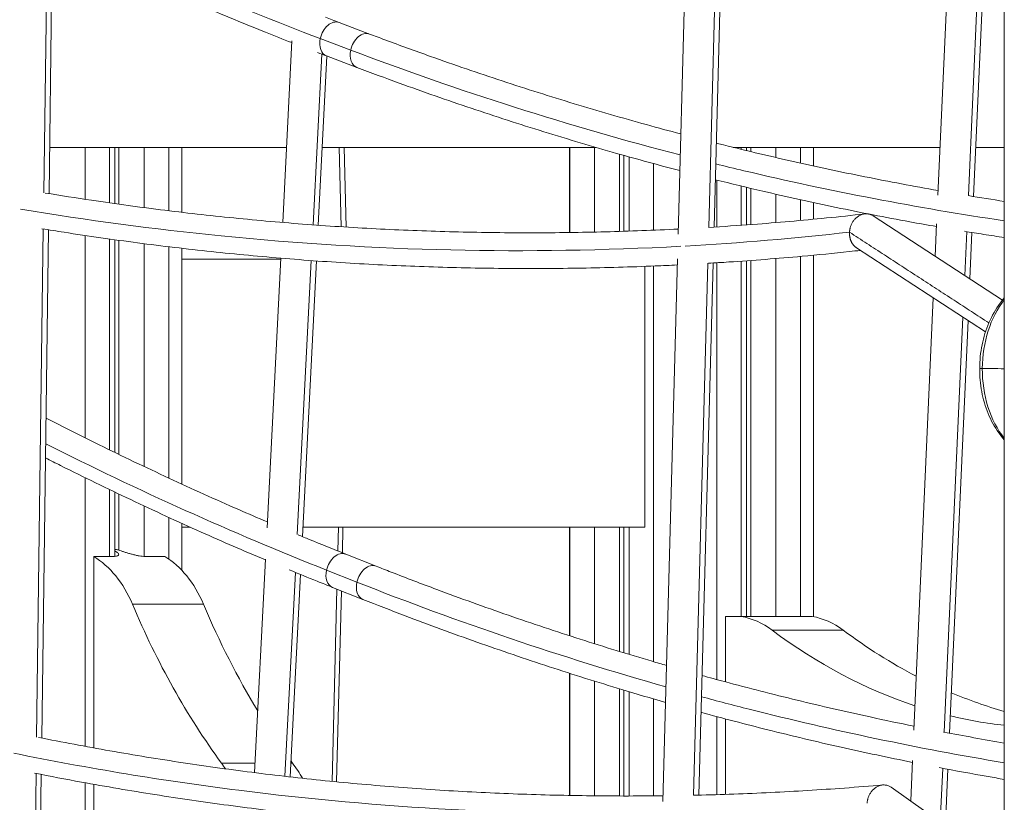
# Model space of a CAD drawing. Extents: x -14055 to 14162, y -60 to 3968.
# Drawn here: x -6876 to -6435, y 1637 to 1987 of the extents above; entities that cross this region are included whole.
import ezdxf

# ---------------------------------------------------------------- set-up
doc = ezdxf.new("R2010")
doc.units = 0
doc.header["$LTSCALE"] = 5
doc.layers.add('Lg_prod', color=40, linetype='CONTINUOUS')

msp = doc.modelspace()

# ---------------------------------------------------------------- linework, layer by layer
at = {"layer": 'Lg_prod', "linetype": 'Continuous', "lineweight": 0, "extrusion": (0, 1, 0)}
for p, q in [((-6435.05, 2533.15), (-6435.05, 100)), ((-6464.8, 1908.56), (-6458.6, 2046.59)), ((-6451.14, 1908.38), (-6444.96, 2046)), ((-6448.8, 1908), (-6442.62, 2045.87)), ((-6863.34, 2042.11), (-6865.1, 1909.6)), ((-6860.97, 2042.16), (-6862.74, 1909.28)), ((-6581.11, 1891.11), (-6577.59, 2021.79)), ((-6567.38, 1894.17), (-6563.96, 2021.27)), ((-6565.02, 1894.32), (-6561.6, 2021.36)), ((-6719.24, 1980.73), (-6732.87, 1985.88)), ((-6758.13, 1896.37), (-6753.98, 1977.69)), ((-6727.68, 1973.51), (-6741.32, 1978.67)), ((-6744.52, 1895.31), (-6740.62, 1971.7)), ((-6742.17, 1895.14), (-6738.31, 1970.83)), ((-6724.9, 1965.76), (-6738.53, 1970.91)), ((-6862.46, 1930), (-6756.41, 1930)), ((-6846.63, 1930), (-6846.63, 1906.75)), ((-6835.67, 1905.14), (-6835.67, 1930)), ((-6833.33, 1904.81), (-6833.33, 1930)), ((-6831.43, 1904.54), (-6831.43, 1930)), ((-6820.12, 1930), (-6820.12, 1903.02)), ((-6809.16, 1901.63), (-6809.16, 1930)), ((-6803.3, 1930), (-6803.3, 1900.93)), ((-6740.39, 1930), (-6617.96, 1930)), ((-6732.77, 1930), (-6731.95, 1894.45)), ((-6729.74, 1894.31), (-6730.56, 1930)), ((-6629.72, 1930), (-6629.72, 1891.88)), ((-6629.55, 1930), (-6629.55, 1891.88)), ((-6618.59, 1892.07), (-6618.59, 1930)), ((-6607.28, 1926.93), (-6607.28, 1892.37)), ((-6605.38, 1892.43), (-6605.38, 1926.39)), ((-6556.39, 1930), (-6463.83, 1930)), ((-6552.83, 1929.13), (-6552.83, 1930)), ((-6550.49, 1928.56), (-6550.49, 1930)), ((-6548.59, 1928.1), (-6548.59, 1930)), ((-6537.27, 1930), (-6537.27, 1925.44)), ((-6526.31, 1922.95), (-6526.31, 1930)), ((-6520.45, 1930), (-6520.45, 1921.66)), ((-6447.82, 1930), (-6435.05, 1930)), ((-6603.03, 1925.74), (-6603.03, 1892.5)), ((-6592.07, 1892.92), (-6592.07, 1922.72)), ((-6563.79, 1915.36), (-6563.79, 1894.39)), ((-6552.83, 1895.13), (-6552.83, 1912.67)), ((-6550.49, 1895.3), (-6550.49, 1912.11)), ((-6548.59, 1895.44), (-6548.59, 1911.66)), ((-6537.27, 1909.02), (-6537.27, 1896.32)), ((-6526.31, 1897.28), (-6526.31, 1906.56)), ((-6520.45, 1905.28), (-6520.45, 1897.82)), ((-6493.8, 1899.3), (-6435.88, 1861.59)), ((-6466.02, 1881.21), (-6465.37, 1895.83)), ((-6865.31, 1893.47), (-6868.34, 1665.94)), ((-6862.95, 1893.09), (-6865.97, 1665.58)), ((-6452.75, 1872.57), (-6451.87, 1892.26)), ((-6450.46, 1871.08), (-6449.53, 1891.88)), ((-6846.63, 1890.56), (-6846.63, 1799.99)), ((-6835.67, 1794.59), (-6835.67, 1888.97)), ((-6833.33, 1793.45), (-6833.33, 1888.64)), ((-6831.43, 1792.53), (-6831.43, 1888.38)), ((-6820.12, 1886.87), (-6820.12, 1787.11)), ((-6809.16, 1781.96), (-6809.16, 1885.5)), ((-6803.3, 1884.81), (-6803.3, 1779.26)), ((-6501.19, 1885.02), (-6443.47, 1847.43)), ((-6758.96, 1880), (-6803.3, 1880)), ((-6765.1, 1759.76), (-6758.94, 1880.39)), ((-6751.59, 1756.67), (-6745.33, 1879.33)), ((-6749.29, 1755.74), (-6742.99, 1879.16)), ((-6587.94, 1637.21), (-6581.41, 1880.03)), ((-6574.22, 1639.99), (-6567.82, 1878.1)), ((-6571.86, 1640.04), (-6565.45, 1878.23)), ((-6563.79, 1878.33), (-6563.79, 1691.77)), ((-6552.83, 1720), (-6552.83, 1879.06)), ((-6550.49, 1720), (-6550.49, 1879.22)), ((-6548.59, 1720), (-6548.59, 1879.36)), ((-6537.27, 1880.24), (-6537.27, 1720)), ((-6526.31, 1720), (-6526.31, 1881.19)), ((-6520.45, 1881.73), (-6520.45, 1719.9)), ((-6595.96, 1760), (-6595.96, 1876.72)), ((-6592.07, 1699.75), (-6592.07, 1876.87)), ((-6475.54, 1669.14), (-6466.86, 1862.66)), ((-6461.92, 1668.22), (-6453.58, 1854.02)), ((-6459.59, 1667.78), (-6451.29, 1852.53)), ((-6846.63, 1782.16), (-6846.63, 1661.87)), ((-6835.67, 1746.88), (-6835.67, 1776.83)), ((-6833.33, 1746.9), (-6833.33, 1775.7)), ((-6831.43, 1749.67), (-6831.43, 1774.79)), ((-6820.12, 1769.44), (-6820.12, 1746.89)), ((-6809.16, 1745.74), (-6809.16, 1764.36)), ((-6803.3, 1761.69), (-6803.3, 1740.69)), ((-6799.56, 1760), (-6803.3, 1760)), ((-6595.96, 1760), (-6749.07, 1760)), ((-6733.19, 1760), (-6733.46, 1749.32)), ((-6731.42, 1748.51), (-6731.13, 1760)), ((-6629.72, 1760), (-6629.72, 1711.38)), ((-6629.55, 1760), (-6629.55, 1711.32)), ((-6618.59, 1707.82), (-6618.59, 1760)), ((-6607.28, 1760), (-6607.28, 1704.31)), ((-6605.38, 1703.73), (-6605.38, 1760)), ((-6603.03, 1760), (-6603.03, 1703.02)), ((-6842.74, 1746.88), (-6833.9, 1746.88)), ((-6842.74, 1746.88), (-6842.74, 1661.16)), ((-6833.33, 1750), (-6832.49, 1750)), ((-6819.76, 1746.88), (-6810.92, 1746.88)), ((-6770.7, 1650.1), (-6765.82, 1745.71)), ((-6716.34, 1742.54), (-6729.93, 1747.92)), ((-6757.11, 1648.46), (-6752.46, 1739.75)), ((-6754.77, 1648.19), (-6750.15, 1738.8)), ((-6724.9, 1735.38), (-6738.49, 1740.76)), ((-6722.23, 1727.67), (-6735.82, 1733.05)), ((-6733.89, 1732.28), (-6736.05, 1646.19)), ((-6734, 1645.99), (-6731.85, 1731.47)), ((-6825.41, 1725.5), (-6793.59, 1725.5)), ((-6552.83, 1720), (-6559.9, 1720)), ((-6559.9, 1720), (-6559.9, 1690.72)), ((-6552.83, 1720), (-6521.01, 1720)), ((-6539.03, 1713.9), (-6507.21, 1713.9)), ((-6629.72, 1694.58), (-6629.72, 1639.89)), ((-6629.55, 1694.53), (-6629.55, 1639.89)), ((-6618.59, 1639.73), (-6618.59, 1691.07)), ((-6607.28, 1687.6), (-6607.28, 1639.65)), ((-6605.38, 1639.65), (-6605.38, 1687.03)), ((-6603.03, 1686.33), (-6603.03, 1639.65)), ((-6592.07, 1639.7), (-6592.07, 1683.1)), ((-6563.79, 1675.21), (-6563.79, 1640.26)), ((-6559.9, 1674.17), (-6559.9, 1640.39)), ((-6785.5, 1654.32), (-6770.48, 1654.32)), ((-6754.46, 1654.32), (-6753.68, 1654.32)), ((-6476.97, 1637.41), (-6476.15, 1655.54)), ((-6868.55, 1649.76), (-6871.3, 1443.07)), ((-6866.19, 1649.29), (-6868.93, 1443.11)), ((-6463.73, 1628.07), (-6462.65, 1652.05)), ((-6461.44, 1626.46), (-6460.31, 1651.61)), ((-6846.63, 1645.59), (-6846.63, 1470.61)), ((-6842.74, 1644.89), (-6842.74, 1470.66)), ((-6485.68, 1643.55), (-6438.52, 1610.3))]:
    msp.add_line(p, q, dxfattribs=at)
at = {"layer": 'Lg_prod', "linetype": 'Continuous', "lineweight": 0}
for centre, major_axis, ratio, start_param, end_param in [((-6735.7, 1978.4), (2.83, 7.48), 0.684805, 0, 1.788913), ((-6722.07, 1973.24), (2.83, 7.48), 0.684805, 0, 1.788913), ((-6735.7, 1978.4), (-2.83, -7.48), 0.684805, -1.35268, 0), ((-6722.07, 1973.24), (-2.83, -7.48), 0.684805, -1.35268, 0), ((-6415.31, 1831.04), (-0.56, -41.67), 0.70992, -2.391919, -1.561213), ((-6438.08, 1831.02), (-8, 0.05), 0.006749, 0, 0.551821), ((-6415.31, 1831.04), (-0.56, -41.67), 0.70992, -1.561213, -0.711796), ((-6417.64, 1830.97), (32, -0.21), 0.006749, -2.589772, -2.146078), ((-6857.27, 1698.58), (0, 52.49), 0.707107, -1.032299, -0.402237), ((-6825.45, 1698.58), (0, 52.49), 0.707107, -1.032299, -0.402237), ((-6732.88, 1740.48), (2.94, 7.44), 0.682634, 0, 1.799452), ((-6719.29, 1735.11), (2.94, 7.44), 0.682634, 0, 1.799452), ((-6732.88, 1740.48), (-2.94, -7.44), 0.682634, -1.342141, 0), ((-6719.29, 1735.11), (-2.94, -7.44), 0.682634, -1.342141, 0), ((-6557.55, 1664.4), (0, 56), 0.707107, -0.486563, -0.11946), ((-6525.73, 1664.4), (0, 56), 0.707107, -0.486563, -0.11946), ((-6832.3, 1585.85), (0, 95.23), 0.707107, -0.805711, -0.768429), ((-6800.48, 1585.85), (0, 95.23), 0.707107, -0.86572, -0.768429)]:
    msp.add_ellipse(centre, major_axis=major_axis, ratio=ratio, start_param=start_param, end_param=end_param, dxfattribs=at)
at = {"layer": 'Lg_prod', "linetype": 'Continuous', "lineweight": 0, "extrusion": (0, 0, -1)}
for centre, major_axis, start_param, end_param in [((-6839.95, 1698.58), (0, 52.49), 0.202335, 0.241399), ((-6615.82, 1902.57), (0, 345.27), -2.373164, -2.109293), ((-6584, 1902.57), (0, 345.27), -2.27992, -2.109293), ((-6414.38, 2047.15), (0, -377), 0.229605, 0.486563), ((-6382.56, 2047.15), (0, -377), 0.351952, 0.486563), ((-6382.56, 2047.15), (0, -377), 0.198201, 0.289937), ((-6414.38, 2047.15), (0, -377), 0.07762, 0.169078), ((-6584, 1902.57), (0, 345.27), -2.373164, -2.368995)]:
    msp.add_ellipse(centre, major_axis=major_axis, ratio=0.707107, start_param=start_param, end_param=end_param, dxfattribs=at)
at = {"layer": 'Lg_prod', "linetype": 'Continuous', "lineweight": 0}
for points, degree in [([(-6741.32, 1978.67), (-6781.71, 1993.94), (-6821.67, 2011.09), (-6861.13, 2030.08)], 3), ([(-6739.01, 1988.22), (-6736.97, 1987.43), (-6734.92, 1986.65), (-6732.87, 1985.88)], 3), ([(-6738.53, 1970.91), (-6739.85, 1971.41), (-6741.17, 1971.91), (-6742.49, 1972.42)], 3), ([(-6727.68, 1973.51), (-6679.01, 1955.11), (-6629.8, 1939.47), (-6580.15, 1926.61)], 3), ([(-6451.16, 1908.38), (-6445.8, 1907.5), (-6440.43, 1906.64), (-6435.05, 1905.82)], 3), ([(-6577.88, 1885.83), (-6553.35, 1887.22), (-6528.83, 1889.28), (-6504.35, 1892.03)], 3), ([(-6504.35, 1892.03), (-6441.97, 1851.42)], 1), ([(-6738.49, 1740.76), (-6780.93, 1757.55), (-6822.86, 1776.42), (-6864.22, 1797.34)], 3), ([(-6724.9, 1735.38), (-6679.25, 1717.31), (-6633.11, 1701.68), (-6586.56, 1688.5)], 3), ([(-6462.27, 1668.29), (-6453.21, 1666.55), (-6444.14, 1664.9), (-6435.05, 1663.34)], 3)]:
    msp.add_open_spline(points, degree=degree, dxfattribs=at)
for points, knots in [([(-6754.02, 1976.87), (-6757.95, 1978.41), (-6761.88, 1979.96), (-6776.42, 1985.79), (-6787.01, 1990.18), (-6808.15, 1999.22), (-6818.7, 2003.88), (-6839.74, 2013.46), (-6850.24, 2018.38), (-6860.88, 2023.51), (-6861.05, 2023.6), (-6861.22, 2023.68)], [22.697525, 22.697525, 22.697525, 22.697525, 40.000466, 40.000466, 86.83531, 86.83531, 133.764124, 133.764124, 180.766344, 180.766344, 181.529376, 181.529376, 181.529376, 181.529376]), ([(-6719.24, 1980.73), (-6716.97, 1979.87), (-6714.7, 1979.02), (-6705.63, 1975.64), (-6698.81, 1973.16), (-6681.28, 1966.92), (-6670.55, 1963.25), (-6649.08, 1956.19), (-6638.33, 1952.79), (-6616.81, 1946.27), (-6606.04, 1943.15), (-6590.14, 1938.75), (-6585.02, 1937.36), (-6579.9, 1936.01)], [0, 0, 0, 0, 10.000016, 10.000016, 40.000458, 40.000458, 87.012944, 87.012944, 133.897155, 133.897155, 180.686446, 180.686446, 202.837715, 202.837715, 202.837715, 202.837715]), ([(-6580.34, 1919.59), (-6589.79, 1922.06), (-6599.21, 1924.64), (-6619.51, 1930.41), (-6630.38, 1933.64), (-6652.06, 1940.36), (-6662.88, 1943.85), (-6684.47, 1951.1), (-6695.23, 1954.86), (-6712.28, 1961.04), (-6718.59, 1963.38), (-6724.9, 1965.76)], [702.198478, 702.198478, 702.198478, 702.198478, 742.817189, 742.817189, 789.81072, 789.81072, 836.819054, 836.819054, 883.793536, 883.793536, 911.459393, 911.459393, 911.459393, 911.459393]), ([(-6564, 1931.9), (-6563.61, 1931.8), (-6563.21, 1931.7), (-6551.98, 1928.88), (-6541.12, 1926.29), (-6519.34, 1921.37), (-6508.42, 1919.04), (-6486.57, 1914.66), (-6475.64, 1912.61), (-6464.7, 1910.69)], [225.740063, 225.740063, 225.740063, 225.740063, 227.448845, 227.448845, 274.251235, 274.251235, 321.152618, 321.152618, 367.955477, 367.955477, 367.955477, 367.955477]), ([(-6564.26, 1922.59), (-6560.04, 1921.55), (-6517.23, 1911.2), (-6474.1, 1902.92), (-6435.05, 1897.14)], [0.2597599, 0.2597599, 0.2597599, 0.2597599, 0.2796327, 0.4616812, 0.4616812, 0.4616812, 0.4616812]), ([(-6465.42, 1894.55), (-6469.4, 1895.25), (-6473.37, 1895.95), (-6488.34, 1898.69), (-6499.33, 1900.84), (-6521.27, 1905.41), (-6532.23, 1907.83), (-6550.27, 1912.04), (-6557.36, 1913.75), (-6564.45, 1915.52)], [538.436531, 538.436531, 538.436531, 538.436531, 555.327747, 555.327747, 602.1661, 602.1661, 649.012576, 649.012576, 679.428231, 679.428231, 679.428231, 679.428231]), ([(-6864.42, 1909.56), (-6857.51, 1908.42), (-6850.59, 1907.34), (-6832.73, 1904.68), (-6821.78, 1903.19), (-6799.87, 1900.48), (-6788.91, 1899.26), (-6767, 1897.1), (-6756.05, 1896.16), (-6734.14, 1894.54), (-6723.19, 1893.87), (-6701.29, 1892.8), (-6690.33, 1892.4), (-6668.41, 1891.88), (-6657.45, 1891.75), (-6635.51, 1891.77), (-6624.54, 1891.91), (-6602.72, 1892.47), (-6591.88, 1892.88), (-6581.05, 1893.42)], [385.393252, 385.393252, 385.393252, 385.393252, 415.117357, 415.117357, 462.11451, 462.11451, 509.067338, 509.067338, 555.939074, 555.939074, 602.752498, 602.752498, 649.565727, 649.565727, 696.397699, 696.397699, 743.267279, 743.267279, 789.595787, 789.595787, 789.595787, 789.595787]), ([(-6875.51, 1902.35), (-6845.65, 1897.35), (-6747.37, 1884.22), (-6648.46, 1881.96), (-6579.81, 1885.73)], [0.4192084, 0.4192084, 0.4192084, 0.4192084, 0.5602496, 0.8820062, 0.8820062, 0.8820062, 0.8820062]), ([(-6567.52, 1894.17), (-6560.9, 1894.56), (-6554.28, 1895.01), (-6536.65, 1896.33), (-6525.65, 1897.29), (-6508.97, 1898.95), (-6503.28, 1899.56), (-6497.59, 1900.2)], [808.876278, 808.876278, 808.876278, 808.876278, 837.194104, 837.194104, 884.288335, 884.288335, 908.670129, 908.670129, 908.670129, 908.670129]), ([(-6581.48, 1877.35), (-6584.75, 1877.19), (-6588.03, 1877.04), (-6602.31, 1876.45), (-6613.32, 1876.13), (-6635.37, 1875.76), (-6646.4, 1875.7), (-6668.49, 1875.87), (-6679.55, 1876.1), (-6701.66, 1876.81), (-6712.72, 1877.3), (-6734.83, 1878.56), (-6745.88, 1879.32), (-6767.97, 1881.13), (-6779.01, 1882.16), (-6801.06, 1884.51), (-6812.07, 1885.81), (-6834.06, 1888.7), (-6845.04, 1890.27), (-6859.31, 1892.5), (-6862.61, 1893.03), (-6865.91, 1893.57)], [119.175736, 119.175736, 119.175736, 119.175736, 133.09355, 133.09355, 179.852406, 179.852406, 226.722192, 226.722192, 273.670267, 273.670267, 320.663325, 320.663325, 367.66764, 367.66764, 414.649298, 414.649298, 461.575797, 461.575797, 508.451924, 508.451924, 522.554978, 522.554978, 522.554978, 522.554978]), ([(-6435.05, 1889.62), (-6438.13, 1890.08), (-6441.2, 1890.56), (-6447.14, 1891.5), (-6450.01, 1891.96), (-6452.88, 1892.43)], [495.445954, 495.445954, 495.445954, 495.445954, 508.479269, 508.479269, 520.660315, 520.660315, 520.660315, 520.660315]), ([(-6499.45, 1883.89), (-6501.12, 1883.7), (-6502.78, 1883.52), (-6511.49, 1882.59), (-6518.54, 1881.89), (-6536.52, 1880.26), (-6547.46, 1879.4), (-6561.44, 1878.48), (-6564.48, 1878.28), (-6567.53, 1878.1)], [2.923633, 2.923633, 2.923633, 2.923633, 10.000017, 10.000017, 40.000481, 40.000481, 86.477396, 86.477396, 99.417697, 99.417697, 99.417697, 99.417697]), ([(-6435.05, 1862.57), (-6435.71, 1861.82), (-6436.34, 1861.05), (-6438.91, 1857.59), (-6440.58, 1854.65), (-6443.28, 1848.37), (-6444.31, 1845.03), (-6445.7, 1838.15), (-6446.06, 1834.61), (-6446.08, 1831.07)], [2.254441, 2.254441, 2.254441, 2.254441, 2.3361166, 2.3361166, 2.6046339, 2.6046339, 2.8731513, 2.8731513, 3.1416686, 3.1416686, 3.1416686, 3.1416686]), ([(-6446.08, 1831.07), (-6446.1, 1827.58), (-6445.8, 1824.09), (-6444.54, 1817.3), (-6443.58, 1814), (-6441.03, 1807.77), (-6439.45, 1804.84), (-6436.77, 1801.11), (-6435.94, 1800.06), (-6435.05, 1799.08)], [3.1416686, 3.1416686, 3.1416686, 3.1416686, 3.4063526, 3.4063526, 3.6710366, 3.6710366, 3.9357206, 3.9357206, 4.0450516, 4.0450516, 4.0450516, 4.0450516]), ([(-6864.07, 1808.82), (-6856.15, 1804.75), (-6848.2, 1800.75), (-6829.9, 1791.74), (-6819.52, 1786.78), (-6798.71, 1777.12), (-6788.27, 1772.41), (-6773.53, 1765.98), (-6769.25, 1764.13), (-6764.97, 1762.31)], [707.59, 707.59, 707.59, 707.59, 743.603009, 743.603009, 790.355499, 790.355499, 837.102467, 837.102467, 856.171639, 856.171639, 856.171639, 856.171639]), ([(-6765.84, 1745.31), (-6775.47, 1749.37), (-6785.08, 1753.53), (-6805.2, 1762.51), (-6815.71, 1767.34), (-6836.68, 1777.26), (-6847.13, 1782.36), (-6859.81, 1788.71), (-6862.06, 1789.85), (-6864.31, 1790.99)], [44.183558, 44.183558, 44.183558, 44.183558, 86.836921, 86.836921, 133.767536, 133.767536, 180.771709, 180.771709, 190.93167, 190.93167, 190.93167, 190.93167]), ([(-6751.24, 1756.55), (-6749.58, 1755.86), (-6747.92, 1755.18), (-6740.82, 1752.27), (-6735.38, 1750.08), (-6729.93, 1747.92)], [876.534371, 876.534371, 876.534371, 876.534371, 883.911994, 883.911994, 908.027054, 908.027054, 908.027054, 908.027054]), ([(-6833.9, 1746.88), (-6833.53, 1746.88), (-6833.19, 1746.9), (-6832.74, 1746.97), (-6832.6, 1747), (-6832.36, 1747.07), (-6832.24, 1747.1), (-6832.05, 1747.19), (-6831.96, 1747.24), (-6831.81, 1747.34), (-6831.75, 1747.39), (-6831.6, 1747.57), (-6831.56, 1747.69), (-6831.56, 1747.9), (-6831.58, 1747.97), (-6831.63, 1748.11), (-6831.67, 1748.19), (-6831.83, 1748.41), (-6831.98, 1748.56), (-6832.38, 1748.86), (-6832.63, 1749), (-6833.04, 1749.21), (-6833.18, 1749.27), (-6833.33, 1749.33)], [0.01488798, 0.01488798, 0.01488798, 0.01488798, 0.01648961, 0.01648961, 0.01729043, 0.01729043, 0.01809125, 0.01809125, 0.01889206, 0.01889206, 0.01969288, 0.01969288, 0.02129451, 0.02129451, 0.02209533, 0.02209533, 0.02289614, 0.02289614, 0.02449777, 0.02449777, 0.0260994, 0.0260994, 0.02682107, 0.02682107, 0.02682107, 0.02682107]), ([(-6831.08, 1749.55), (-6830.71, 1749.42), (-6830.3, 1749.28), (-6829.44, 1749), (-6828.99, 1748.85), (-6828.27, 1748.63), (-6828.02, 1748.56), (-6827.53, 1748.41), (-6827.28, 1748.33), (-6826.53, 1748.11), (-6826.01, 1747.97), (-6824.97, 1747.69), (-6824.45, 1747.57), (-6823.68, 1747.39), (-6823.42, 1747.34), (-6822.92, 1747.24), (-6822.66, 1747.19), (-6821.92, 1747.06), (-6821.46, 1747), (-6820.57, 1746.91), (-6820.14, 1746.88), (-6819.76, 1746.88)], [0.00206382, 0.00206382, 0.00206382, 0.00206382, 0.00366684, 0.00366684, 0.00526986, 0.00526986, 0.00607137, 0.00607137, 0.00687288, 0.00687288, 0.0084759, 0.0084759, 0.01007892, 0.01007892, 0.01088043, 0.01088043, 0.01168194, 0.01168194, 0.01328496, 0.01328496, 0.01488798, 0.01488798, 0.01488798, 0.01488798]), ([(-6716.34, 1742.54), (-6714.08, 1741.65), (-6711.82, 1740.76), (-6702.78, 1737.23), (-6695.98, 1734.64), (-6678.5, 1728.12), (-6667.81, 1724.27), (-6646.39, 1716.85), (-6635.67, 1713.27), (-6614.21, 1706.4), (-6603.46, 1703.1), (-6590.56, 1699.31), (-6588.43, 1698.69), (-6586.3, 1698.07)], [0, 0, 0, 0, 10.000016, 10.000016, 40.000458, 40.000458, 87.011273, 87.011273, 133.89364, 133.89364, 180.68107, 180.68107, 189.931913, 189.931913, 189.931913, 189.931913]), ([(-6735.82, 1733.05), (-6738.09, 1733.94), (-6740.36, 1734.85), (-6746.82, 1737.44), (-6751.01, 1739.15), (-6755.2, 1740.87)], [0, 0, 0, 0, 10.000017, 10.000017, 28.492789, 28.492789, 28.492789, 28.492789]), ([(-6586.75, 1681.57), (-6593.27, 1683.43), (-6599.78, 1685.34), (-6617.14, 1690.58), (-6627.98, 1693.98), (-6649.61, 1701.06), (-6660.4, 1704.74), (-6681.92, 1712.34), (-6692.65, 1716.28), (-6709.66, 1722.74), (-6715.95, 1725.18), (-6722.23, 1727.67)], [714.685574, 714.685574, 714.685574, 714.685574, 742.823389, 742.823389, 789.818467, 789.818467, 836.828435, 836.828435, 883.804521, 883.804521, 911.475234, 911.475234, 911.475234, 911.475234]), ([(-6570.42, 1693.58), (-6567.06, 1692.65), (-6563.7, 1691.74), (-6549.52, 1687.94), (-6538.68, 1685.17), (-6516.95, 1679.9), (-6506.05, 1677.39), (-6488.58, 1673.59), (-6482.03, 1672.22), (-6475.47, 1670.89)], [212.89482, 212.89482, 212.89482, 212.89482, 227.441778, 227.441778, 274.242785, 274.242785, 321.143122, 321.143122, 349.281324, 349.281324, 349.281324, 349.281324]), ([(-6570.67, 1684.1), (-6563.55, 1682.18), (-6518.62, 1670.4), (-6473.33, 1660.9), (-6435.05, 1654.54)], [0.2459298, 0.2459298, 0.2459298, 0.2459298, 0.2796327, 0.4583626, 0.4583626, 0.4583626, 0.4583626]), ([(-6476.19, 1654.7), (-6486.87, 1656.84), (-6497.52, 1659.1), (-6519.12, 1663.96), (-6530.05, 1666.56), (-6550.95, 1671.79), (-6560.91, 1674.4), (-6570.86, 1677.12)], [556.66073, 556.66073, 556.66073, 556.66073, 602.168879, 602.168879, 649.016298, 649.016298, 691.855195, 691.855195, 691.855195, 691.855195]), ([(-6867.5, 1665.88), (-6856.83, 1663.75), (-6846.15, 1661.74), (-6824.55, 1657.95), (-6813.62, 1656.17), (-6791.75, 1652.88), (-6780.81, 1651.37), (-6758.93, 1648.63), (-6747.99, 1647.39), (-6726.11, 1645.2), (-6715.17, 1644.24), (-6693.29, 1642.59), (-6682.34, 1641.9), (-6660.43, 1640.79), (-6649.47, 1640.37), (-6627.53, 1639.81), (-6616.56, 1639.66), (-6599.68, 1639.64), (-6593.78, 1639.68), (-6587.87, 1639.75)], [369.078267, 369.078267, 369.078267, 369.078267, 415.097053, 415.097053, 462.092463, 462.092463, 509.043593, 509.043593, 555.91369, 555.91369, 602.725962, 602.725962, 649.538372, 649.538372, 696.369883, 696.369883, 743.239352, 743.239352, 768.469693, 768.469693, 768.469693, 768.469693]), ([(-6878.46, 1658.79), (-6845.02, 1652), (-6748.19, 1636.07), (-6650.6, 1630.71), (-6586.85, 1631.8)], [0.4018003, 0.4018003, 0.4018003, 0.4018003, 0.5602496, 0.8588198, 0.8588198, 0.8588198, 0.8588198]), ([(-6588.3, 1623.71), (-6597.8, 1623.6), (-6607.29, 1623.6), (-6627.82, 1623.79), (-6638.85, 1624.04), (-6660.93, 1624.79), (-6671.98, 1625.31), (-6694.08, 1626.61), (-6705.13, 1627.39), (-6727.22, 1629.24), (-6738.26, 1630.29), (-6760.32, 1632.68), (-6771.35, 1634.01), (-6793.36, 1636.94), (-6804.35, 1638.54), (-6826.3, 1642.01), (-6837.26, 1643.87), (-6855.22, 1647.16), (-6862.24, 1648.5), (-6869.25, 1649.9)], [139.543335, 139.543335, 139.543335, 139.543335, 179.852448, 179.852448, 226.722276, 226.722276, 273.670537, 273.670537, 320.663986, 320.663986, 367.668925, 367.668925, 414.651441, 414.651441, 461.579016, 461.579016, 508.45646, 508.45646, 538.520139, 538.520139, 538.520139, 538.520139]), ([(-6435.05, 1647.09), (-6437.45, 1647.5), (-6439.84, 1647.91), (-6449.59, 1649.61), (-6456.94, 1650.96), (-6464.29, 1652.36)], [498.306486, 498.306486, 498.306486, 498.306486, 508.480524, 508.480524, 539.751259, 539.751259, 539.751259, 539.751259]), ([(-6574.15, 1639.99), (-6573.65, 1640), (-6573.14, 1640.01), (-6561.64, 1640.28), (-6550.64, 1640.68), (-6528.63, 1641.75), (-6517.62, 1642.41), (-6500.9, 1643.63), (-6495.19, 1644.09), (-6489.48, 1644.58)], [788.011453, 788.011453, 788.011453, 788.011453, 790.165495, 790.165495, 837.166841, 837.166841, 884.261694, 884.261694, 908.707582, 908.707582, 908.707582, 908.707582])]:
    msp.add_open_spline(points, degree=3, knots=knots, dxfattribs=at)
for points, weights in [([(-6493.8, 1899.3), (-6499.5, 1903.01), (-6504.02, 1897.85), (-6504.35, 1892.03)], [0.532817808686, 0.425541105795, 0.5812685029, 1]), ([(-6504.35, 1892.03), (-6504.5, 1889.37), (-6503.6, 1886.59), (-6501.19, 1885.02)], [1, 0.752064830434, 0.596337433329, 0.532817808686]), ([(-6485.68, 1643.55), (-6491.34, 1647.54), (-6496.07, 1642.36), (-6496.48, 1636.44)], [0.536486314403, 0.422117283366, 0.576621845231, 1])]:
    msp.add_rational_spline(points, weights, degree=3, dxfattribs=at)

doc.saveas('drawing.dxf')
